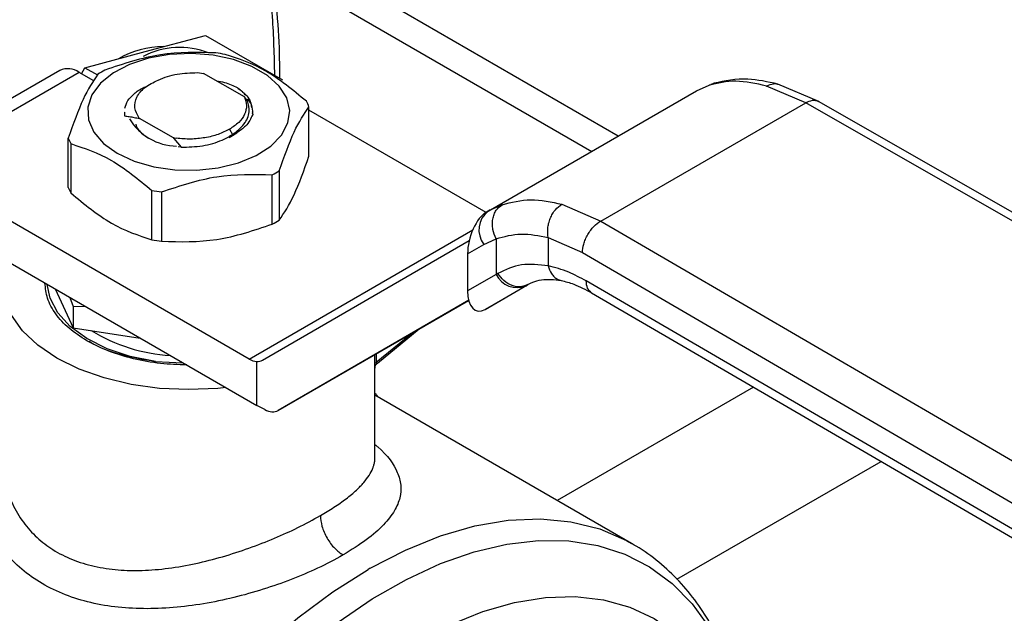
# Model space of a CAD drawing. Extents: x 0.4 to 10.6, y 0.4 to 8.1.
# Drawn here: x 3.6 to 3.7, y 5.2 to 5.3 of the extents above; entities that cross this region are included whole.
import ezdxf

# ---------------------------------------------------------------- set-up
doc = ezdxf.new("R2010")
doc.units = 0
doc.linetypes.add('SLD-SOLID', pattern=[0])
doc.layers.get('0').update_dxf_attribs({"linetype": 'CONTINUOUS'})

msp = doc.modelspace()

# ---------------------------------------------------------------- linework, layer by layer
at = {"color": 7, "linetype": 'SLD-SOLID'}
for p, q in [((3.627251160476288, 5.294333792140819), (3.591364229597822, 5.315050876361419)), ((3.578955494063746, 5.302956632514642), (3.585117018552766, 5.304607119306656)), ((3.585117018552766, 5.304607119306656), (3.592969037218729, 5.300074245415709)), ((3.572793969574725, 5.301306145722647), (3.578955494063746, 5.302956632514642)), ((3.570231181639614, 5.301027261296829), (3.56197232290991, 5.296259523636321)), ((3.572199525601504, 5.300832347712198), (3.563940666872154, 5.296064610051895)), ((3.573716187395681, 5.299956797495036), (3.572199525601504, 5.300832347712198)), ((3.572440204543502, 5.300693406716425), (3.572793969574725, 5.301306145722647)), ((3.572793969574725, 5.301306145722647), (3.57407408509273, 5.300567150764053)), ((3.584279399975811, 5.300801457169429), (3.584917248295379, 5.300723795570511)), ((3.589083779708197, 5.298318508182685), (3.584917248295311, 5.300723795569359)), ((3.6139725213587, 5.286668196945013), (3.635248753660525, 5.29895070441234)), ((3.635248753660782, 5.298950704412473), (3.636536744250329, 5.299527493529858)), ((3.637067090062398, 5.299729941450361), (3.636717691746253, 5.299581202359283)), ((3.646395648394605, 5.297731138344078), (3.642403222776483, 5.299438765229998)), ((3.647723870732565, 5.297851926204329), (3.643561705762065, 5.299626946289903)), ((3.589407495269574, 5.297936563460772), (3.589083779708435, 5.298318508182877)), ((3.625463506603041, 5.28564727010017), (3.646395648394605, 5.297731138344078)), ((3.692817801150818, 5.271162233816654), (3.646395648394605, 5.297731138344144)), ((3.694121554963388, 5.271297047983273), (3.647694843072033, 5.297868561873371)), ((3.576819783756131, 5.296805508275736), (3.576819783756131, 5.296788972999076)), ((3.576860717489202, 5.29638171562677), (3.576861084618076, 5.296775566340508)), ((3.58987660146917, 5.296788869434605), (3.589925907223832, 5.296519559615683)), ((3.595671799803406, 5.292279561841047), (3.595671799803406, 5.297315968422794)), ((3.613752694347154, 5.286540399577961), (3.595671799803406, 5.296978277821588)), ((3.576860761826988, 5.2963662939738), (3.576860717489202, 5.29638171562677)), ((3.578346140514767, 5.296160281918592), (3.581800606479158, 5.294166061165539)), ((3.578346800880653, 5.296159926705838), (3.578347664699792, 5.296110405235671)), ((3.587557289476225, 5.295021265522978), (3.587866531642506, 5.294485609444657)), ((3.588161402979186, 5.294558918539451), (3.588293542633061, 5.294731003036695)), ((3.5710911272889, 5.28908241925487), (3.5710911272889, 5.294118825836617)), ((3.581800591495923, 5.294166000260073), (3.581886818939108, 5.294091549439031)), ((3.581800660683395, 5.294166143256586), (3.582125283231326, 5.294100924520373)), ((3.582125198024006, 5.294100735272754), (3.581886837443551, 5.294091603808366)), ((3.581886837908719, 5.29409162923095), (3.582608596806498, 5.293188909398392)), ((3.588303683389424, 5.294658342510736), (3.587516616495642, 5.294159272613422)), ((3.587687995366167, 5.294277926152922), (3.588303683389454, 5.294658342510755)), ((3.571353166757482, 5.293554270429937), (3.571353166757482, 5.288517863848191)), ((3.58260832370471, 5.293189845740303), (3.582298367846382, 5.293232930908699)), ((3.592640653597201, 5.290785463730786), (3.592640653597201, 5.285749057149038)), ((3.591924748455332, 5.285335773907657), (3.591924748455332, 5.290372180489403)), ((3.579634412198131, 5.283737202614538), (3.579634412198131, 5.288773609196286)), ((3.589572427353177, 5.271571524106154), (3.561110383823743, 5.288002312097015)), ((3.580612356808521, 5.288622337031005), (3.580612356808521, 5.283585930449259)), ((3.614191190622141, 5.286790614950445), (3.613667053702103, 5.2864417533902)), ((3.613972521358552, 5.28666819694489), (3.613797019388951, 5.286566850498274)), ((3.614172765120496, 5.2867601375575), (3.613972521358706, 5.286668196945001)), ((3.621501392524795, 5.287372395465848), (3.625463506603041, 5.28564727010017)), ((3.625463506603041, 5.285647270100235), (3.671487185913906, 5.258848331750655)), ((3.56111038382374, 5.283716008622551), (3.590341175959405, 5.266841431508112)), ((3.590912879899042, 5.271457874654839), (3.612032909233378, 5.283653976657693)), ((3.613527279568792, 5.28326984966451), (3.614782218815074, 5.283846892215479)), ((3.614782218815074, 5.283846892215479), (3.614782218815074, 5.28020594178132)), ((3.620098614685861, 5.283963472733222), (3.623599558755514, 5.282437370697655)), ((3.620098614686205, 5.283963472733419), (3.620098615393763, 5.281091655756883)), ((3.611870735635149, 5.282313251618656), (3.613527279568792, 5.28326984966451)), ((3.611870735635149, 5.282313251618656), (3.611870735635178, 5.278524658802044)), ((3.623599558755514, 5.282437370697655), (3.669623280250611, 5.255638407055335)), ((3.614782218815856, 5.280205941781772), (3.611870735635178, 5.278524658802044)), ((3.614962919673983, 5.280314262039376), (3.614782218815561, 5.280205941781626)), ((3.569759071465453, 5.278723227521326), (3.571594767495919, 5.274768280869058)), ((3.61366126049677, 5.276638137235924), (3.617917718972941, 5.279095338411524)), ((3.617852132520941, 5.279058223963845), (3.61366126049677, 5.276638137235924)), ((3.618036329493373, 5.27916459150928), (3.61767506845925, 5.279055600455107)), ((3.617852132520941, 5.279058223963845), (3.618036329493394, 5.279164591509243)), ((3.669623280250868, 5.252959466641288), (3.62398227627178, 5.279535578537843)), ((3.571268094862615, 5.277852086856896), (3.571594767495973, 5.276918813563824)), ((3.624521978850134, 5.278336209024171), (3.670166462819569, 5.251758070778415)), ((3.571594767495973, 5.276918813563824), (3.572813463340418, 5.276959964624016)), ((3.571594767495992, 5.276918813563796), (3.571594767495919, 5.274768280869058)), ((3.6119820900924, 5.277562881818006), (3.592529902828226, 5.26632990215231)), ((3.592529902828226, 5.26632990215231), (3.611982874400598, 5.277559863604568)), ((3.571594767495919, 5.274768280869058), (3.578445678349667, 5.273708556107355)), ((3.602664428084165, 5.271142994097202), (3.606932198700578, 5.274644170585304)), ((3.580001781118347, 5.271327502368972), (3.582798972194348, 5.271195453063724)), ((3.590341175959405, 5.266841431508112), (3.590341175950906, 5.271320233469444)), ((3.602410334937237, 5.261540811549095), (3.602410334937237, 5.270653693391194)), ((3.628616236206953, 5.252756650826002), (3.602410334937237, 5.267884995613136)), ((3.591149687424479, 5.266420596994389), (3.590341175959405, 5.266841431508112)), ((3.628318301931989, 5.252924876949429), (3.628616236206953, 5.252756650826002))]:
    msp.add_line(p, q, dxfattribs=at)
at = {"color": 8, "linetype": 'SLD-SOLID'}
for p, q in [((3.591928036908261, 5.311597043566721), (3.624541633063088, 5.292769615259619)), ((3.63653674455752, 5.299527492906882), (3.637074615912857, 5.299687145986653)), ((3.615383948594687, 5.287316244521679), (3.614172765120496, 5.2867601375575)), ((3.589572427353177, 5.271571524106154), (3.612389873135406, 5.284743755177466)), ((3.60254786654957, 5.271239821958934), (3.606140488048387, 5.274187125754263)), ((3.602398004183633, 5.271012215200918), (3.602398004183633, 5.272026635806445)), ((3.602547866549571, 5.272113149508806), (3.602547866549571, 5.271239821958893)), ((3.641057300793229, 5.268707924633095), (3.621021063199985, 5.257141250874089)), ((3.633249631472549, 5.24909266106355), (3.654086221243604, 5.261121368300134))]:
    msp.add_line(p, q, dxfattribs=at)
at = {"color": 7, "linetype": 'SLD-SOLID', "flags": 128}
for points in [[(3.576080308391328, 5.292574105844173), (3.577820537879206, 5.291766575248287), (3.579820790070745, 5.291193886389236), (3.581987535396591, 5.290882817561568), (3.584219459253471, 5.290847913997939), (3.586412199362442, 5.291090807750191), (3.588463225633065, 5.291600141376425), (3.590276634356477, 5.292352099002363), (3.591767632556231, 5.293311519925156), (3.592866502813631, 5.294433542688775), (3.593521863176748, 5.295665702755831), (3.593703069723384, 5.296950385691037), (3.593401649436814, 5.298227521148164), (3.592631696394633, 5.299437391692673), (3.591429212745354, 5.300523425122575), (3.589850425287952, 5.301434839721728), (3.587969156369237, 5.302129018756441), (3.58587337203297, 5.302573503186575), (3.583661068825417, 5.302747509414185), (3.581435691585765, 5.302642901101462), (3.579301296480411, 5.302264569616847), (3.577357685452272, 5.301630205320074), (3.575695739592854, 5.300769470380614), (3.574393169643424, 5.299722611807599), (3.573510882327115, 5.298538579544404), (3.573090132418245, 5.297272737623699), (3.573150593714923, 5.295984275406811), (3.573689439114116, 5.294733439954981), (3.574681472803839, 5.293578718943734), (3.576080308391328, 5.292574105844173)], [(3.587181347685353, 5.268665561543011), (3.586358234868846, 5.268579555522392), (3.583381463552143, 5.26844431029803), (3.580404692235292, 5.268579555521245), (3.577501218907472, 5.26898196100579), (3.574742536718108, 5.269641618193126), (3.572196573578261, 5.270542284134018), (3.56992601955002, 5.271661781443859), (3.567986783209109, 5.272972544383474), (3.566426614990213, 5.274442297619106), (3.565283931412791, 5.276034850948255), (3.564586869138877, 5.277710990422564), (3.564352592155076, 5.279429443925379), (3.564586869138253, 5.281147897428227), (3.564735852079998, 5.281623070347652)], [(3.580001781118074, 5.271327502368316), (3.57741989625147, 5.271839723555278), (3.575051237371949, 5.272623404500729), (3.572980523749239, 5.273650515471065), (3.571281818114555, 5.27488432002775), (3.570015877676163, 5.276280688970951), (3.569227981030483, 5.277789678698334), (3.568951764087065, 5.279189276150738)]]:
    msp.add_lwpolyline(points, dxfattribs=at)
at = {"color": 8, "linetype": 'SLD-SOLID', "flags": 128}
for points in [[(3.601918529931636, 5.25020939274138), (3.605527981806636, 5.252072578692002), (3.609103024662357, 5.253521367208381), (3.612611392151879, 5.254542682331775), (3.616021419703024, 5.255127306240351), (3.619302330305163, 5.255269962444117), (3.62242451228538, 5.25496936340758), (3.625359786566951, 5.25422822217033), (3.628081660998006, 5.253053227860649), (3.628318301931989, 5.252924876949429)], [(3.592515492857248, 5.157561339770498), (3.58985868987822, 5.157121705404068), (3.586682353125673, 5.156958436373549), (3.583655427804151, 5.157217550156833), (3.580804514642217, 5.157896769652674), (3.578154667567246, 5.158990125855722), (3.57572917353061, 5.16048801031235), (3.573549347861117, 5.162377259560096), (3.571634346945126, 5.164641270808641), (3.570000999879545, 5.167260147845726), (3.568663660577115, 5.170210875885784), (3.56763408162371, 5.173467523824705), (3.566921310996194, 5.177001472123303), (3.56653161254847, 5.180781664316862), (3.566468410964506, 5.184774879940464), (3.566732261662098, 5.188946026471628), (3.567320845911826, 5.193258447724661), (3.568228991214142, 5.19767424598653), (3.569448716755474, 5.202154615063337), (3.570969303543909, 5.206660181310538), (3.572777388608076, 5.211151349649948), (3.574857082431418, 5.215588651532716), (3.577190108589839, 5.219933091790346), (3.579755964365571, 5.224146491325647), (3.5825321009258, 5.228191822632003), (3.585494121482613, 5.232033535192439), (3.588615995692856, 5.235637867898842), (3.591870288413717, 5.238973145745788), (3.595228400803753, 5.242010058191637), (3.598660821650537, 5.244721916740615), (3.602137386716249, 5.247084889482289), (3.605627543822088, 5.249078210527239), (3.609100621341916, 5.250684362498452), (3.612526097745609, 5.251889230474653), (3.615873869823364, 5.252682226032744), (3.61911451723379, 5.253056380299248), (3.622219561050921, 5.253008405193018), (3.625161714038048, 5.252538722321012), (3.62791512044893, 5.251651459273197), (3.630455583249027, 5.250354413349141), (3.632760776759906, 5.248658983035059), (3.634810442858108, 5.246580067833515), (3.636586569004264, 5.244135937326051), (3.638073546537937, 5.241348070619444), (3.639192325962273, 5.238447093828164)], [(3.574814834582178, 5.159559791619682), (3.572865501352145, 5.160861457112158), (3.570641977242448, 5.162868523031075), (3.568698905772858, 5.165266297670501), (3.56705382402493, 5.16803314005116), (3.565721579590859, 5.171144078193771), (3.564714196567368, 5.17457103450223), (3.56404076703291, 5.178283079176365), (3.563707368987627, 5.182246709367099), (3.563717011496705, 5.186426151554519), (3.564069607532222, 5.190783684419747), (3.564761974758623, 5.195279979296578), (3.565787864254695, 5.199874455130125), (3.567138016912866, 5.204525644738834), (3.568800247006749, 5.209191569074185), (3.570759552172725, 5.213830116100211), (3.572998248812931, 5.218399420873309), (3.575496131697567, 5.222858243391905), (3.578230656326057, 5.227166340805759), (3.58117714240116, 5.231284830625534), (3.584308996579599, 5.235176541654499), (3.587597952488772, 5.238806349475061), (3.591014325843302, 5.24214149346221), (3.594527282358868, 5.245151872462684), (3.598105116045299, 5.247810316471224), (3.601715535394565, 5.250092831836121)], [(3.588421888211852, 5.159379034103204), (3.587773581508658, 5.159492825923628), (3.585080822641024, 5.160244490617227), (3.582596778810403, 5.161410323295923), (3.5803453727168, 5.162979096353709), (3.578348286631639, 5.16493570164846), (3.576624753585642, 5.1672612960016), (3.575191372144217, 5.169933482668207), (3.574061946554214, 5.172926527029918), (3.573247353801469, 5.176211604433362), (3.572755438859494, 5.179757077787343), (3.572590939138089, 5.183528802245305), (3.572755438859494, 5.187490454038884), (3.573247353801468, 5.19160388029565), (3.574061946554213, 5.195829466472122), (3.575191372144217, 5.20012651786348), (3.576624753585641, 5.20445365151582), (3.578348286631639, 5.208769194766615), (3.580345372716799, 5.213031586575247), (3.582596778810402, 5.217199777778536), (3.585080822641024, 5.221233626416629), (3.587773581508658, 5.225094284322018), (3.590649122673398, 5.228744571248622), (3.593679753101897, 5.232149332937888), (3.596836286166416, 5.235275779673516), (3.600088322728009, 5.238093802064354), (3.603404543896843, 5.240576261014287), (3.606753012650232, 5.242699249086581), (3.610101481403621, 5.244442320745555), (3.613417702572455, 5.245788689258272), (3.616669739134048, 5.246725388359956), (3.619826272198568, 5.247243397126205), (3.622856902627066, 5.247337726849429), (3.625732443791807, 5.247007469082826), (3.628425202659441, 5.246255804389227), (3.630909246490063, 5.245089971710532), (3.633160652583665, 5.243521198652747), (3.635157738668826, 5.241564593357995), (3.635577400905732, 5.241063628641971)]]:
    msp.add_lwpolyline(points, dxfattribs=at)
at = {"color": 7, "linetype": 'SLD-SOLID'}
for centre, radius, start, end in [((3.580925895701621, 5.293857686691303), 0.009599741105191857, 90.6142523695511, 119.377267162341), ((3.582482127885193, 5.29514677334859), 0.008219833282617885, 69.13680534803214, 117.0684447450655), ((3.58352634571289, 5.282610619474295), 0.02037156850226142, 79.8152161408045, 82.59870599392372), ((3.571046297039092, 5.299222578699921), 0.001980225338200118, 54.38242252460392, 114.3071190460451), ((3.580414062914064, 5.290577151513095), 0.01187583277977839, 118.0028332198588, 121.9917902474365), ((3.590947845230646, 5.295466426662403), 0.00507312049224588, 21.38153724698167, 28.41538564015708), ((3.582260674491957, 5.299035860283921), 0.00572847057007899, 211.0332059040322, 268.9721706286581), ((3.575815081863635, 5.295968367598002), 0.005073120494446358, 201.3815372492956, 208.4153856393258), ((3.58634886418338, 5.300857642737708), 0.01187583276976188, 298.0028332174571, 301.9917902484419), ((3.575815081864027, 5.290931961016452), 0.005073120494901901, 201.3815372496836, 208.4153856390856), ((3.583236581376787, 5.308824174766959), 0.02037156848391953, 259.8152161390919, 262.5987059947023), ((3.615450283635118, 5.284746243940467), 0.00242439367621176, 127.5561705519972, 217.5153999192511), ((3.586348864183382, 5.295821236155956), 0.01187583276976365, 298.002833217455, 301.9917902484392), ((3.583236581376701, 5.303787768184603), 0.02037156848331002, 259.8152161390415, 262.5987059947315), ((3.616921537489909, 5.281248628864955), 0.002379890909808758, 205.9842396164783, 293.0182455414169), ((3.582587747516793, 5.289366730775137), 0.01746946358466766, 238.4312584777203, 266.5204165793163), ((3.590484560036364, 5.273060397829179), 0.001746061566742789, 238.5070033062364, 265.2896481453178), ((3.626973030162047, 5.206341139677961), 0.05051882429977754, 119.7320081620705, 119.9974890271903)]:
    msp.add_arc(centre, radius, start, end, dxfattribs=at)
for centre, major_axis, ratio, start_param, end_param in [((3.61372913994286, 5.283496790275263), (0.0009141589661827434, 0.003219254836958285), 0.5026061538042285, 0.4777430072820422, 2.085073121641849), ((3.613729139942908, 5.279708197459031), (0.0009141589661827434, 0.003219254836958285), 0.5026061538041008, 2.085073121763138, 3.619335660847676), ((3.589532664494723, 5.27369172123375), (-0.001419080854863974, 0.002210166127953882), 0.6063903258730677, 2.75470208725047, 3.113021669225532), ((3.591149687424092, 5.268563748731398), (-0.001419080854863975, 0.002210166127954771), 0.6063903258727529, 2.327623505867179, 3.113021669068851)]:
    msp.add_ellipse(centre, major_axis=major_axis, ratio=ratio, start_param=start_param, end_param=end_param, dxfattribs=at)
at = {"color": 8, "linetype": 'SLD-SOLID'}
for points, knots in [([(3.516802070716013, 5.342275407573536), (3.519102299413668, 5.343533482217345), (3.523702838891558, 5.346049676398766), (3.530652243351706, 5.348909968547974), (3.53764711836352, 5.351061550789583), (3.54465865793411, 5.352351892850493), (3.551538556866773, 5.352708986344739), (3.558170145421162, 5.352069549412364), (3.564437307126298, 5.350405572199969), (3.570230631859767, 5.347718705631132), (3.575453602747579, 5.344043942528053), (3.580027602841817, 5.339447367095259), (3.583896743844838, 5.334023073040218), (3.587026363510765, 5.327885065853883), (3.589416092009971, 5.321168121942292), (3.591042786700575, 5.314029327733906), (3.591985832107856, 5.307169219759536), (3.592102357051867, 5.302548513619677), (3.592152871360832, 5.300545407936498)], [0, 0, 0, 0, 0.05905525202680307, 0.1181126114125333, 0.1799296315378585, 0.2433157841194804, 0.308015713175228, 0.3737372312498571, 0.4401578981324573, 0.5069337399166624, 0.5737095817008673, 0.6401302485834677, 0.7058517666580968, 0.7705516957138444, 0.8339378482954662, 0.8957548684207917, 0.954809068313462, 1, 1, 1, 1]), ([(3.642403224992441, 5.299438753977005), (3.642641755352987, 5.299538827541998), (3.643008363438296, 5.299692635124263), (3.643400478380492, 5.299682164088779), (3.643537569539882, 5.299627560540506), (3.64355919883987, 5.299618945568313)], [0, 0, 0, 0, 0.6106757169668231, 0.9385750930403057, 0.9999999999999999, 0.9999999999999999, 0.9999999999999999, 0.9999999999999999]), ([(3.646395648394612, 5.297731137215531), (3.646627601688742, 5.297836989790381), (3.646984419505151, 5.297999824660913), (3.647417200632897, 5.297989761827469), (3.647604825319055, 5.29790701624667), (3.647699115452075, 5.297865432743026)], [0, 0, 0, 0, 0.4802736123471473, 0.7388133127416222, 1, 1, 1, 1]), ([(3.620098616296283, 5.281091656273429), (3.620194729635401, 5.28080806019196), (3.62034258901523, 5.280371780055273), (3.620706518411182, 5.279949733761438), (3.621039514500394, 5.279718520814231), (3.621287592257037, 5.279600270425349), (3.621421584251429, 5.27959074523238), (3.62142389265592, 5.279590581133037)], [0, 0, 0, 0, 0.3776880059998967, 0.5810298013619692, 0.7886947390702084, 0.9963596480850279, 1, 1, 1, 1]), ([(3.61767506845925, 5.279055600455107), (3.617550852147845, 5.27900904541107), (3.617165244679765, 5.278864523548727), (3.616402417078272, 5.27902751576145), (3.615557028361906, 5.279511140271171), (3.615155906074297, 5.280053381189645), (3.614962919673635, 5.280314262039154)], [0, 0, 0, 0, 0.1396687010801709, 0.4335766662558957, 0.7274846005633309, 1, 1, 1, 1]), ([(3.624526085394475, 5.278335022644544), (3.624370434082345, 5.278466163949037), (3.62405831192843, 5.278729137038476), (3.624007665817287, 5.279266294571966), (3.623982276271738, 5.27953557853782)], [0, 0, 0, 0, 0.4986871651893837, 1, 1, 1, 1]), ([(3.602389163018528, 5.270952188711401), (3.602394066771897, 5.270900376308281), (3.602409365510002, 5.270738731884851), (3.602409419406527, 5.270688093756314), (3.602409456027427, 5.270653686828786)], [0, 0, 0, 0, 0.3205331926750156, 0.9999999999999999, 0.9999999999999999, 0.9999999999999999, 0.9999999999999999]), ([(3.60254786596815, 5.271239829410407), (3.602547174693396, 5.271220306251551), (3.602545765405347, 5.271180504777115), (3.602553008738647, 5.2711384947242), (3.602566668206022, 5.271111935295298), (3.602598135561213, 5.271093068195956), (3.602631537229749, 5.271127354236461), (3.602656151162158, 5.271152619869004)], [0, 0, 0, 0, 0.1220871363462304, 0.2488966089879674, 0.3893133821552278, 0.5499805909742685, 1, 1, 1, 1]), ([(3.602410334937237, 5.262842030658855), (3.602510480950054, 5.262760544952196), (3.603682955812961, 5.261806538496474), (3.604623441661639, 5.260427341425855), (3.605118449027213, 5.258709230881587), (3.60502138262766, 5.25741073619101), (3.604462337861365, 5.256063651359393), (3.603347943161837, 5.254629579423248), (3.60162994559358, 5.253102499413489), (3.599986864401979, 5.252084317386497), (3.599156811682854, 5.251569951593504)], [0, 0, 0, 0, 0.02177477855851001, 0.2549315722801319, 0.3716265112888643, 0.4875215716048805, 0.6041416970119452, 0.7295028092974986, 0.8633500707050596, 1, 1, 1, 1]), ([(3.596836907559239, 5.255587696111983), (3.597310571568618, 5.255870804799824), (3.598271544736744, 5.256445177872914), (3.599502785926409, 5.257317722158895), (3.600516836995187, 5.258162002479494), (3.601288959745713, 5.258956762885679), (3.601844334918436, 5.259697325539299), (3.602141221813523, 5.260274542919224), (3.602296978732118, 5.260720307805821), (3.602371964873541, 5.261056198686032), (3.602419544487407, 5.261335208506003), (3.602402512529425, 5.261502128663193), (3.602398586941851, 5.261540601027652)], [0, 0, 0, 0, 0.1369715957463905, 0.2778890219677764, 0.4230751006843719, 0.5518314416174807, 0.6765748218793536, 0.8019322148071601, 0.8519900028541827, 0.9111893606635101, 0.979530601086, 1, 1, 1, 1]), ([(3.564496699089014, 5.259790129273791), (3.564536774988489, 5.259543981418237), (3.564644854927758, 5.258880149897852), (3.56493978586399, 5.257879709669403), (3.565505956522974, 5.256467719328806), (3.566421144752429, 5.254915725780556), (3.567834269821408, 5.253337458849534), (3.569519182128718, 5.252050617374855), (3.571479129613887, 5.251053860884998), (3.573726754803681, 5.250361717292018), (3.576131183328293, 5.250008038351412), (3.578678151516602, 5.249955611222187), (3.581340150652502, 5.250179442693795), (3.584101376499578, 5.250666899919548), (3.586866039353935, 5.251372005361424), (3.58957495273585, 5.252249691322025), (3.592157572903102, 5.253258827234319), (3.594646759630321, 5.25438445126187), (3.596085318051738, 5.255174780531094), (3.596836907559239, 5.255587696111983)], [0, 0, 0, 0, 0.02303093159920274, 0.06211168610425343, 0.09574306915698168, 0.1624789519674356, 0.2249776391235873, 0.2842646851913174, 0.346613752732558, 0.4097241937913303, 0.4740929070146169, 0.5346475667905319, 0.5994892345308468, 0.666641640455771, 0.7317780409011402, 0.7976530786779149, 0.8648091750918815, 0.9293681758080883, 1, 1, 1, 1])]:
    msp.add_open_spline(points, degree=3, knots=knots, dxfattribs=at)
at = {"color": 7, "linetype": 'SLD-SOLID'}
for points, knots in [([(3.592683371488759, 5.300239156731386), (3.592685346633273, 5.300865484552596), (3.592692524686941, 5.303141679879927), (3.592456846940286, 5.306929265085595), (3.591977021816483, 5.311588193526219), (3.591240291119179, 5.31608031165548), (3.590265607798928, 5.320401905224559), (3.589047558840962, 5.32453646652622), (3.587586720553584, 5.328470950641393), (3.585884637584282, 5.332195456600154), (3.583932123242172, 5.33568673435993), (3.58191486641979, 5.338739544799062), (3.580443792397554, 5.340492821607669), (3.579792615241225, 5.341268917024506)], [0, 0, 0, 0, 0.03680667269984754, 0.1337625019625776, 0.2309834444558417, 0.3284607142717291, 0.4262052673503997, 0.5242452198499594, 0.6226275900362673, 0.7214207272764062, 0.8207176209641951, 0.9206398943930213, 1, 1, 1, 1]), ([(3.586150570283883, 5.302812457229207), (3.584265344480788, 5.302861094706667), (3.580494555026696, 5.302958378377821), (3.576723750049789, 5.301694573050448), (3.574838178636689, 5.301062613770768)], [0, 0, 0, 0, 0.4999552019668325, 1, 1, 1, 1]), ([(3.595409760335207, 5.297880523830113), (3.594029683601377, 5.299017477552434), (3.591269282812661, 5.301291588748499), (3.588508853308303, 5.302204625690599), (3.587128514894308, 5.302661185063908)], [0, 0, 0, 0, 0.4999552019658083, 1, 1, 1, 1]), ([(3.580270990319765, 5.300045951125843), (3.580578738204178, 5.30017801810793), (3.581177889577449, 5.300435138035278), (3.582520346840345, 5.300761064253026), (3.583582737760264, 5.300785459802274), (3.584279399975795, 5.300801457169221)], [0, 0, 0, 0, 0.2666251166306536, 0.5190898552653497, 1, 1, 1, 1]), ([(3.574122273494818, 5.300649330529347), (3.573617124425554, 5.299901262716721), (3.57260673576017, 5.298404993031581), (3.571596360287641, 5.295547633571347), (3.571091127288538, 5.294118825837137)], [0, 0, 0, 0, 0.4999552019640779, 1, 1, 1, 1]), ([(3.578346140514767, 5.296160281918592), (3.578150886345714, 5.296510160418189), (3.577760703170026, 5.297209334754593), (3.578006128500233, 5.298318672710988), (3.578812681800707, 5.299335206456951), (3.57978513911096, 5.299809158875081), (3.580270990319765, 5.300045951125843)], [0, 0, 0, 0, 0.2501894368113224, 0.4999622259154852, 0.7501751959434572, 0.9999999999999999, 0.9999999999999999, 0.9999999999999999, 0.9999999999999999]), ([(3.586216827374539, 5.299973564536039), (3.586505036415836, 5.299924761720275), (3.58730244110651, 5.299789736135953), (3.58793523692914, 5.299472580120047), (3.588339318926143, 5.299270055021609)], [0, 0, 0, 0, 0.3614338423981626, 1, 1, 1, 1]), ([(3.642403222776483, 5.299438765229998), (3.641326105500629, 5.299672673274398), (3.639178930572502, 5.300138956287102), (3.637415540427513, 5.299730867201522), (3.636536744250329, 5.299527493529858)], [0, 0, 0, 0, 0.5016439330330714, 1, 1, 1, 1]), ([(3.643561521054245, 5.299626989935914), (3.642514486829775, 5.299857214586265), (3.640109909583909, 5.30038593938125), (3.638138765864035, 5.299958177134915), (3.637025924758311, 5.299716677032007)], [0, 0, 0, 0, 0.4354338070317154, 1, 1, 1, 1]), ([(3.576861455050165, 5.297172960697995), (3.576947782058889, 5.297433904799767), (3.577120436076338, 5.297955793003314), (3.577793647771334, 5.298660727387825), (3.578496653259824, 5.29917051205473), (3.579043892697228, 5.299381198953899), (3.579198389456141, 5.299440680125836)], [0, 0, 0, 0, 0.2946915073128581, 0.5893830146257171, 0.8840745219385752, 1, 1, 1, 1]), ([(3.588339059474634, 5.299269922913416), (3.588473088583656, 5.299174281348471), (3.589064336164666, 5.298752374164799), (3.589712401182792, 5.298067382257974), (3.58977395200153, 5.297442899620276), (3.58979388361371, 5.29724067735901)], [0, 0, 0, 0, 0.1654248577912601, 0.7297448123202623, 1, 1, 1, 1]), ([(3.589179187179933, 5.298494163822771), (3.589169689140662, 5.298508793440084), (3.58898284792184, 5.298796580787757), (3.588652793325222, 5.299039587119283), (3.588339516993807, 5.299270240268282)], [0, 0, 0, 0, 0.0508348175538951, 1, 1, 1, 1]), ([(3.587866531642506, 5.294485609444657), (3.588297191685687, 5.294828055553352), (3.589158975187087, 5.295513316262499), (3.589681456340097, 5.296750266749265), (3.589495061891318, 5.297555373881626), (3.589406681075098, 5.297937123584847)], [0, 0, 0, 0, 0.3443803682478755, 0.6891313096269898, 1, 1, 1, 1]), ([(3.589911888372123, 5.296611436658876), (3.589920568677572, 5.296692173531551), (3.589960670383556, 5.297065165743526), (3.589801782795385, 5.29758994530841), (3.589515369677685, 5.297994328162951), (3.589419877384369, 5.298129152456156)], [0, 0, 0, 0, 0.155511830993378, 0.7184412760669284, 0.9999999999999999, 0.9999999999999999, 0.9999999999999999, 0.9999999999999999]), ([(3.592640653597496, 5.290785463731196), (3.593145802666755, 5.292214028408281), (3.594156191332126, 5.295071413772946), (3.595166566804664, 5.296567738851652), (3.595671799803768, 5.297315968423428)], [0, 0, 0, 0, 0.499955201965598, 1, 1, 1, 1]), ([(3.576860723165769, 5.296381695520798), (3.57701342154941, 5.296362903184616), (3.577333637766236, 5.29632349470724), (3.577828367260678, 5.29623867507001), (3.578174269866246, 5.296153341875655), (3.578347387876522, 5.29611063415221)], [0, 0, 0, 0, 0.3128697860469971, 0.6561037311504746, 1, 1, 1, 1]), ([(3.589926025271687, 5.296519566589498), (3.589734782806914, 5.296112374240706), (3.589411690521648, 5.295424448017468), (3.588624794503132, 5.294880376985282), (3.588303672323743, 5.29465834857049)], [0, 0, 0, 0, 0.5919128171551403, 1, 1, 1, 1]), ([(3.577986620800415, 5.295537509969181), (3.578060600034647, 5.295340271730682), (3.578260116170695, 5.294808335821442), (3.578895375238332, 5.29438903481772), (3.579295084538949, 5.294125207791104)], [0, 0, 0, 0, 0.3707932385689658, 1, 1, 1, 1]), ([(3.587557289476211, 5.295021265522988), (3.587184080124505, 5.294834793355074), (3.586437661973065, 5.294461849295036), (3.585059990709321, 5.294130837068172), (3.583590969760765, 5.293979487141384), (3.582613796943329, 5.294060374942138), (3.582125210895916, 5.294100818812607)], [0, 0, 0, 0, 0.2500005546190711, 0.5000007394919445, 0.7500005546183316, 1, 1, 1, 1]), ([(3.582608636974842, 5.293189883223284), (3.583345443786339, 5.293212710849973), (3.58481951998329, 5.293258380434741), (3.586642059116651, 5.29378779634528), (3.587522898109933, 5.294289776565315), (3.587866531642506, 5.294485609444657)], [0, 0, 0, 0, 0.3786877381641114, 0.7576132199034027, 1, 1, 1, 1]), ([(3.571353166757104, 5.293554270430429), (3.57273324349093, 5.293097813572573), (3.57549364427965, 5.29218481805605), (3.578254073784013, 5.289910746732387), (3.579634412198013, 5.288773609196627)], [0, 0, 0, 0, 0.4999552019644597, 1, 1, 1, 1]), ([(3.592640653597201, 5.285749057149038), (3.593145815959284, 5.286497448405406), (3.594156196339688, 5.287994313372106), (3.595166580096693, 5.290851093230029), (3.595671799803406, 5.292279561841047)], [0, 0, 0, 0, 0.4999724577809649, 1, 1, 1, 1]), ([(3.580612356808432, 5.288622337031353), (3.582497582611523, 5.289254196418348), (3.586268372065606, 5.290518028426716), (3.590039177042514, 5.290420799372539), (3.591924748455614, 5.290372180489781)], [0, 0, 0, 0, 0.4999552019669092, 1, 1, 1, 1]), ([(3.571353166757482, 5.288517863848191), (3.572733295996804, 5.287381167778419), (3.575493706531105, 5.285107650403456), (3.578254126290402, 5.284194035319501), (3.579634412198131, 5.283737202614538)], [0, 0, 0, 0, 0.4999724577825381, 0.9999999999999999, 0.9999999999999999, 0.9999999999999999, 0.9999999999999999]), ([(3.615383948594687, 5.287316244521679), (3.616345473006152, 5.287564339366687), (3.618260506576671, 5.288058460941966), (3.620424115758747, 5.287600444958869), (3.621501392524795, 5.287372395465848)], [0, 0, 0, 0, 0.5020927185132722, 1, 1, 1, 1]), ([(3.614782218815069, 5.283846892215476), (3.614651238800951, 5.284158155966135), (3.61444950614365, 5.284637557834925), (3.614390197506019, 5.285328998620663), (3.614429394170527, 5.285854043480721), (3.61456502240724, 5.286338934535391), (3.614839872108096, 5.2868913893587), (3.615169730679167, 5.287148966994666), (3.61538394879029, 5.28731624412336)], [0, 0, 0, 0, 0.2388345832625892, 0.3678479916304543, 0.4997586591670444, 0.6317048411901603, 0.7608202418396438, 1, 1, 1, 1]), ([(3.620098611850172, 5.283963479776835), (3.620065801908333, 5.284270548853129), (3.620015288537743, 5.284743304767282), (3.620138949351516, 5.285419030609126), (3.620304524514402, 5.285931655698469), (3.620542870460849, 5.286405876275001), (3.620919614555552, 5.286949353147273), (3.621272071041336, 5.287205638963706), (3.621501393794667, 5.287372389105735)], [0, 0, 0, 0, 0.238187866171661, 0.3667081158782716, 0.4982051025161873, 0.6299644359288653, 0.7592395719602707, 1, 1, 1, 1]), ([(3.580612356808521, 5.283585930449259), (3.582497648409932, 5.283537590054696), (3.586268439324626, 5.28344090393967), (3.590039242840907, 5.284704127390346), (3.591924748455332, 5.285335773907657)], [0, 0, 0, 0, 0.4999724577841986, 1, 1, 1, 1]), ([(3.623599558755466, 5.282437370697627), (3.623624460317246, 5.282721219327247), (3.623662766823307, 5.283157868616424), (3.623895198360565, 5.283789848586103), (3.624135762713954, 5.284270872014653), (3.624434378278274, 5.284718371580857), (3.624868332280788, 5.285233974744927), (3.625229030687793, 5.285484446825785), (3.625463506603049, 5.285647268921098)], [0, 0, 0, 0, 0.2394569105632337, 0.3683607348244637, 0.5000000688501477, 0.6316393929097895, 0.760543188397641, 1, 1, 1, 1]), ([(3.614782218815454, 5.283846892215722), (3.615614430636276, 5.284076790396806), (3.617278040337121, 5.284536361908156), (3.619158729953085, 5.28415437349421), (3.620098614686205, 5.283963472733419)], [0, 0, 0, 0, 0.5002446309363392, 1, 1, 1, 1]), ([(3.620098615393763, 5.281091655756883), (3.619166374755177, 5.281199031490283), (3.617295533459534, 5.281414515505761), (3.615742217793908, 5.280681843446597), (3.614962919673983, 5.280314262039376)], [0, 0, 0, 0, 0.4983002250152614, 1, 1, 1, 1]), ([(3.62398227627178, 5.279535578537843), (3.623385142927033, 5.279858705545289), (3.622067331672494, 5.280571813280444), (3.620794626124211, 5.280907873082855), (3.620098615393418, 5.281091655756687)], [0, 0, 0, 0, 0.4531250910857337, 1, 1, 1, 1]), ([(3.617671770606067, 5.279002097756909), (3.618230083313235, 5.279282709662664), (3.619351889155844, 5.279846537193975), (3.620735689956932, 5.2796745711755), (3.621430785509669, 5.279588191102176)], [0, 0, 0, 0, 0.4976910316933243, 1, 1, 1, 1]), ([(3.572997596230234, 5.273434968692734), (3.572355972184756, 5.2738496053804), (3.5710727240938, 5.274678878755733), (3.569739471258159, 5.276167210876942), (3.56887345837119, 5.277730711831341), (3.568766014170031, 5.278806098950353), (3.56871401736142, 5.279326524414049)], [0, 0, 0, 0, 0.2539509480152949, 0.507901896030641, 0.7618528440459876, 1, 1, 1, 1]), ([(3.621430564933529, 5.279588239397807), (3.62185326392113, 5.279481305662888), (3.622823685437623, 5.279235809931299), (3.62391146884159, 5.27865948373786), (3.624525432430383, 5.278334195360827)], [0, 0, 0, 0, 0.4355828682855479, 0.9999999999999999, 0.9999999999999999, 0.9999999999999999, 0.9999999999999999]), ([(3.583203175870989, 5.270962111248019), (3.5823016748468, 5.270992128366698), (3.580438847877683, 5.271054154583762), (3.577730491330904, 5.271554093181917), (3.575152345130923, 5.272323763661036), (3.573715845863796, 5.273064567015502), (3.572997596230234, 5.273434968692734)], [0, 0, 0, 0, 0.2381471559545369, 0.4920981039697094, 0.7460490519848797, 1, 1, 1, 1]), ([(3.573208152457735, 5.273403021948339), (3.573261906810029, 5.273364973964849), (3.574100173361022, 5.27277163871789), (3.576399653850632, 5.271964561786831), (3.578801072028927, 5.271539855507821), (3.580001781118074, 5.271327502368316)], [0, 0, 0, 0, 0.03312488058183618, 0.5165624402915799, 1, 1, 1, 1]), ([(3.602397772529467, 5.270989198927841), (3.602397801547271, 5.27096202650882), (3.602397858233523, 5.270908945215073), (3.602407329352816, 5.270879165445522), (3.60242670925357, 5.27088690838089), (3.602467765971178, 5.270934647715638), (3.602547036093366, 5.271037628151765), (3.602640545365326, 5.271123121011579), (3.60268667445475, 5.271165295522113)], [0, 0, 0, 0, 0.1413447908947514, 0.2761169095387328, 0.4051518879726379, 0.5292472398827603, 0.7677728024993868, 0.9999999999999999, 0.9999999999999999, 0.9999999999999999, 0.9999999999999999]), ([(3.602409456027427, 5.270653686828786), (3.602409755318436, 5.270647626989359), (3.602411516042849, 5.27061197704711), (3.60240760580233, 5.270626328336631), (3.602403587508794, 5.270679693293473), (3.602398950077792, 5.270804750523615), (3.602398315696956, 5.270943890420074), (3.602398004183633, 5.271012215200918)], [0, 0, 0, 0, 0.053144501193175, 0.3126482839727639, 0.5490000461794547, 0.7785360361028998, 1, 1, 1, 1]), ([(3.602727533440172, 5.267701880815101), (3.602662637181517, 5.267794946235514), (3.602565954592661, 5.267933595303506), (3.60244883901892, 5.268048132236508), (3.602410334937237, 5.268085788538597)], [0, 0, 0, 0, 0.6712300469244722, 1, 1, 1, 1]), ([(3.599156811682854, 5.251569951593504), (3.598306977568297, 5.251108465171654), (3.596683387453908, 5.250226805116351), (3.593889439966139, 5.249047336535669), (3.591008424592485, 5.24803436281623), (3.586987820115073, 5.246908546708447), (3.582808060622209, 5.246197107583517), (3.578759204761851, 5.246039997659538), (3.575815373505125, 5.246224752628908), (3.573033378683358, 5.24672972174848), (3.570439857020988, 5.247577986988132), (3.568094161769375, 5.248764057043336), (3.566037078117922, 5.250286736339313), (3.564321081050373, 5.252106741248135), (3.562961059630456, 5.254255969246047), (3.561979176704782, 5.256716854966083), (3.561801847396635, 5.258505510990278), (3.56171113646066, 5.259420479101217)], [0, 0, 0, 0, 0.06604096678701744, 0.1261698712528724, 0.1859580396692777, 0.2464677449679756, 0.3674248103798488, 0.4284605423811204, 0.4887644613341038, 0.5494196019170172, 0.6096870044560923, 0.6710584053949237, 0.7322718078375935, 0.7946151474786363, 0.8574350812448877, 0.9270724205017893, 1, 1, 1, 1]), ([(3.596836886318223, 5.255587707705057), (3.596867919410844, 5.255232819182461), (3.596915657726594, 5.254686892917403), (3.597204990732183, 5.253896258641372), (3.597504412217569, 5.253294304302507), (3.597876061120524, 5.252734083333405), (3.598416127156952, 5.252088332251268), (3.598865010196989, 5.251774165234461), (3.599156811682343, 5.251569937420138)], [0, 0, 0, 0, 0.2394651983876473, 0.3683701586375152, 0.5000088609945599, 0.6316462675096853, 0.7605474997059555, 1, 1, 1, 1]), ([(3.639245449493117, 5.238498203275388), (3.639218788987407, 5.238599867797363), (3.638928348594332, 5.239707404317674), (3.638141842480513, 5.241657467640037), (3.636864405305019, 5.244314806399926), (3.635306932729069, 5.246740669622455), (3.633504200351034, 5.248944274557577), (3.63142837938461, 5.250865978279633), (3.629665983686734, 5.252201730107549), (3.628535786007885, 5.252768183342023), (3.628252589993546, 5.252910120722814)], [0, 0, 0, 0, 0.01548170666133144, 0.1686582024011506, 0.32230614543066, 0.4765031934922977, 0.6315389808884415, 0.7880111299324014, 0.9468815020497857, 1, 1, 1, 1])]:
    msp.add_open_spline(points, degree=3, knots=knots, dxfattribs=at)
for points in [[(3.589083779708435, 5.298318508182877), (3.589180330957642, 5.29802483216761), (3.589373433456056, 5.297437480137077), (3.589144309291007, 5.296542789590438), (3.588569699719561, 5.295701402755718), (3.587894759557723, 5.295247977933221), (3.587557289476805, 5.295021265521973)], [(3.602547866549571, 5.271239821958893), (3.60250661676167, 5.271205456742917), (3.602424117185864, 5.271136726310964), (3.602406708517706, 5.271053713609255), (3.602398004183626, 5.271012207258398)]]:
    msp.add_open_spline(points, degree=3, dxfattribs=at)

doc.saveas('drawing.dxf')
